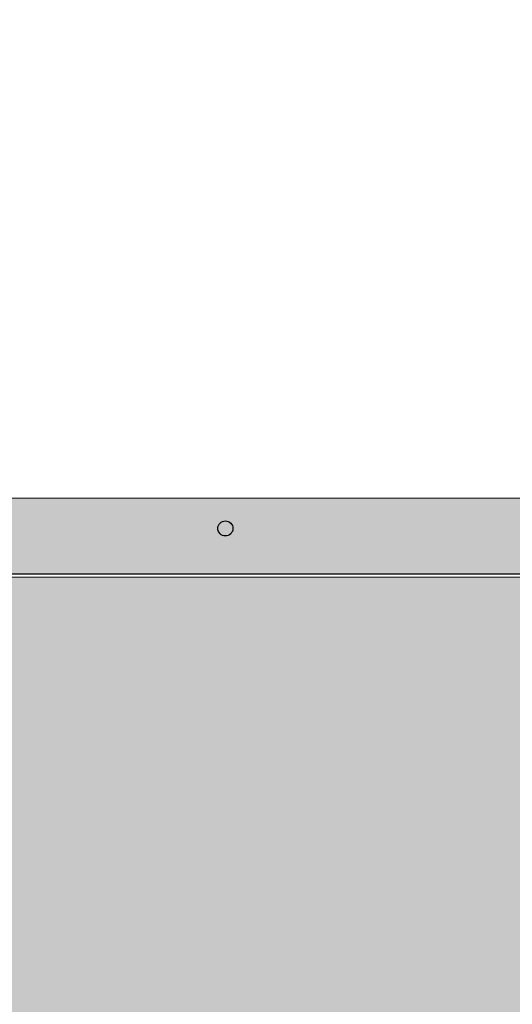
# Model space of a CAD drawing. Units: millimetres. Extents: x 8831 to 17453, y -5780 to 12415.
# Drawn here: x 12597 to 12760, y 2517 to 2843 of the extents above; entities that cross this region are included whole.
import ezdxf

# ---------------------------------------------------------------- set-up
doc = ezdxf.new("R2010")
doc.units = ezdxf.units.MM
doc.header["$MEASUREMENT"] = 0
doc.layers.add('0_Pen_No__129', color=9, linetype='Continuous', lineweight=5)
doc.layers.add('A-NPLT_Pen_No__1', color=7, linetype='Continuous', lineweight=30)
doc.layers.add('0_Pen_No__66', color=7, linetype='Continuous', lineweight=5, true_color=0xd2d269)
doc.layers.add('A-FLOR_Pen_No__2', color=7, linetype='Continuous', lineweight=5, true_color=0x747474)
doc.layers.add('A-FLOR', color=7, linetype='Continuous')

# ---------------------------------------------------------------- blocks, each defined once
blk = doc.blocks.new('Slab_2', base_point=(13284.89, 2749.71))
at = {"layer": 'A-FLOR_Pen_No__2', "linetype": 'Continuous', "flags": 128}
blk.add_lwpolyline([(13284.89, 2749.71), (13284.89, 3114.71), (13194.89, 3114.71), (13194.89, 3204.71), (13284.89, 3204.71), (13284.89, 3569.71), (13194.89, 3569.71), (13194.89, 3659.71), (12374.89, 3659.71), (12374.89, 3569.71), (12284.89, 3569.71), (12284.89, 2749.71), (12374.89, 2749.71), (12374.89, 2659.71), (13194.89, 2659.71), (13194.89, 2749.71)], close=True, dxfattribs=at)
blk = doc.blocks.new('Slab_14', base_point=(13194.9, 2659.7))
at = {"layer": 'A-FLOR_Pen_No__2', "linetype": 'Continuous', "flags": 128}
blk.add_lwpolyline([(13194.9, 2659.7), (13194.9, 2749.7), (13284.9, 2749.7), (13284.9, 3569.7), (13194.9, 3569.7), (13194.9, 3659.7), (12374.9, 3659.7), (12374.9, 3569.7), (12284.9, 3569.7), (12284.9, 2749.7), (12374.9, 2749.7), (12374.9, 2659.7)], close=True, dxfattribs=at)
blk = doc.blocks.new('PK_karbasd')
at = {"layer": '0_Pen_No__66', "linetype": 'Continuous'}
blk.add_hatch(color=256, dxfattribs=at).paths.add_polyline_path([(0, -12.5), (820, -12.5), (820, 12.5), (0, 12.5)])
for p, q in [((0, 12.5), (820, 12.5)), ((0, -12.5), (820, -12.5))]:
    blk.add_line(p, q, dxfattribs=at)
blk = doc.blocks.new('00SL120_nerza')
at = {"layer": '0_Pen_No__129', "linetype": 'Continuous'}
blk.add_hatch(color=256, dxfattribs=at).paths.add_polyline_path([(935.69, 0), (935.69, 534), (-935.69, 534), (-935.69, 0)])
blk.add_line((935.69, 0), (935.69, 534), dxfattribs=at)

msp = doc.modelspace()

# ---------------------------------------------------------------- linework, layer by layer
at = {"layer": 'A-NPLT_Pen_No__1', "linetype": 'Continuous', "flags": 128}
for points in [[(12284.89, 2659.71), (13284.89, 2659.71), (13284.89, 3659.71), (12284.89, 3659.71)], [(12284.9, 3659.7), (12284.9, 2659.7), (13284.9, 2659.7), (13284.9, 3659.7)]]:
    msp.add_lwpolyline(points, close=True, dxfattribs=at)
msp.add_lwpolyline([(12374.89, 2659.71), (13194.89, 2659.71)], dxfattribs=at)
at = {"layer": 'A-NPLT_Pen_No__1', "linetype": 'Continuous'}
msp.add_circle((12664.89, 2674.71), 2.5, dxfattribs=at)

# ---------------------------------------------------------------- block references
at = {"color": 53, "linetype": 'Continuous', "lineweight": 5, "true_color": 0xd2d269, "zscale": 1000}
for p in [(12374.89, 2672.21), (12374.9, 2672.2)]:
    msp.add_blockref('PK_karbasd', p, dxfattribs=at)
at = {"color": 9, "linetype": 'Continuous', "lineweight": 5, "zscale": 1000, "rotation": 90}
msp.add_blockref('00SL120_nerza', (12920.89, 1722.89), dxfattribs=at)
at = {"layer": 'A-FLOR', "color": 8, "linetype": 'Continuous', "lineweight": 5, "true_color": 0x747474}
for name, p in [('Slab_2', (13284.89, 2749.71)), ('Slab_14', (13194.9, 2659.7))]:
    msp.add_blockref(name, p, dxfattribs=at)

doc.saveas('drawing.dxf')
